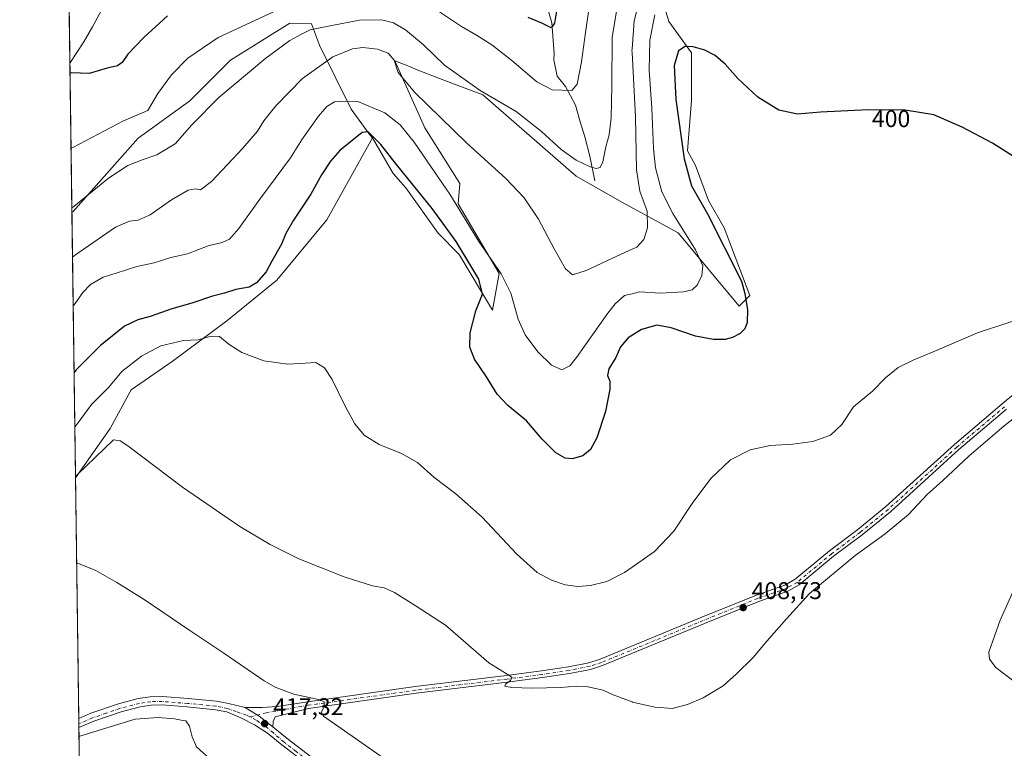
# Model space of a CAD drawing. Units: metres. Extents: x 594148 to 597604, y 4703622 to 4705983.
# Drawn here: x 594148 to 594557, y 4704112 to 4704414 of the extents above; entities that cross this region are included whole.
import ezdxf
from ezdxf.enums import TextEntityAlignment as Align

# ---------------------------------------------------------------- set-up
doc = ezdxf.new("R2010")
doc.units = ezdxf.units.M
doc.header["$MEASUREMENT"] = 0
doc.linetypes.add('DGN Style 4', pattern=[2.6384748266838614, 1.318413404963828, -0.6592067024819142, 0.001648016756204785, -0.6592067024819142])
for name, color, linetype, lineweight in [('Camino Cxs', 7, 'Continuous', 0), ('Camino eje', 30, 'DGN Style 4', 13), ('Comarca CxS', 21, 'Continuous', 0), ('Comunidad Autónoma CxS', 142, 'Continuous', 0), ('Corriente natural lineal', 142, 'Continuous', 13), ('Cultivos herbáceos CxS', 92, 'Continuous', 0), ('Cultivos leñosos CxS', 92, 'Continuous', 0), ('Curva de nivel maestra', 30, 'Continuous', 30), ('Curva de nivel normal', 30, 'Continuous', 0), ('Municipio CxS', 4, 'Continuous', 0), ('Núcleo urbano CxS', 7, 'Continuous', 0), ('Pastizal CxS', 92, 'Continuous', 0), ('Pista no pavimentada Cxs', 111, 'Continuous', 0), ('Pista no pavimentada eje', 91, 'DGN Style 4', 0), ('Provincia CxS', 1, 'Continuous', 0), ('Punto de cota en terreno', 7, 'Continuous', 0), ('Rótulo de curva de nivel directora', 7, 'Continuous', 0), ('Rótulo de punto de cota en terreno', 7, 'Continuous', 0)]:
    doc.layers.add(name, color=color, linetype=linetype, lineweight=lineweight)
doc.styles.add('Style-Arial', font='txt')

# ---------------------------------------------------------------- blocks, each defined once
blk = doc.blocks.new('*U10')
at = {"layer": 'Cultivos herbáceos CxS', "color": 92, "linetype": 'Continuous', "lineweight": 0}
blk.add_polyline3d([(594174.9154000003, 4703967.818399999, 424.2930999999954), (594171.4524999997, 4704224.2294, 409.5096999999951), (594185.9228999997, 4704244.7433, 407.821299999996), (594194.5913000006, 4704260.7689, 407.125199999995), (594211.5982999997, 4704272.465700001, 406.6928999999946), (594234.2544, 4704289.3323, 403.0215000000026), (594255.0015000004, 4704306.171900001, 401.2850000000035), (594275.6739999996, 4704331.2487, 402.8003000000026), (594294.6360999999, 4704365.2971, 399.897299999997), (594303.1769000003, 4704350.508099999, 401.4293999999936), (594308.5176999997, 4704344.4781, 401.2991000000038), (594321.8775000004, 4704325.745100001, 401.8423999999941), (594330.5725999996, 4704316.8255, 400.8478999999934), (594344.4293000001, 4704293.8303, 398.1823000000004), (594347.2043000003, 4704308.952099999, 395.2260999999999), (594330.1114999996, 4704337.879100001, 394.730899999995), (594330.9177000001, 4704346.2741, 392.651199999993), (594316.4161, 4704369.394099999, 391.6457999999984), (594303.9055000005, 4704397.187899999, 389.9391999999934), (594309.9439000003, 4704394.795299999, 389.2464999999939), (594313.1498999996, 4704393.5251, 389.0065999999933), (594322.4713000003, 4704389.831900001, 387.6205000000046), (594340.3923000004, 4704383.101500001, 385.1921000000002), (594379.0856, 4704349.3343, 387.1692999999942), (594398.3343000002, 4704338.4013, 388.4885999999969), (594421.4430999998, 4704325.7963, 394.1977000000043), (594446.7373000003, 4704295.478900001, 399.234500000006), (594451.1376999998, 4704299.881899999, 400.656799999997), (594440.5018999996, 4704327.9849, 401.5706999999966), (594433.9672999998, 4704339.334899999, 401.350099999996), (594428.5865000002, 4704353.807700001, 401.8126000000047), (594425.2865000004, 4704359.8607, 401.071299999996), (594426.9367000004, 4704380.771700001, 401.6236000000063), (594426.9369999999, 4704400.580499999, 400.1873000000051), (594417.5752999998, 4704413.490499999, 397.3362999999954), (594414.2215, 4704424.8873, 394.2544999999955)], dxfattribs=at)
blk = doc.blocks.new('5PATER')
at = {"layer": 'Núcleo urbano CxS', "linetype": 'Continuous', "lineweight": 0}
h = blk.add_hatch(color=51, dxfattribs=at)
edge = h.paths.add_edge_path()
edge.add_ellipse((0, 0), major_axis=(-0.1095731443231308, -0.1110710700762829), ratio=0.9994222409660322, start_angle=0, end_angle=360)

msp = doc.modelspace()

# ---------------------------------------------------------------- linework, layer by layer
at = {"layer": 'Camino Cxs', "color": 7, "linetype": 'Continuous', "lineweight": 0, "extrusion": (-0.1469978479049113, -0.2248851908198448, 0.9632332446823286), "elevation": -1144839.218540045, "flags": 128}
msp.add_lwpolyline([(-2076405.260702133, 4106073.322350975), (-2076398.419044613, 4106073.453740609), (-2076391.374706904, 4106072.814286242)], dxfattribs=at)
at = {"layer": 'Camino Cxs', "color": 7, "linetype": 'Continuous', "lineweight": 0}
for points in [[(594557.5893000001, 4704252.764699999, 408.8214000000008), (594537.8174999999, 4704236.0055, 408.9603999999963), (594509.4181000004, 4704210.187899999, 409.0123000000021), (594497.6957, 4704200.624299999, 409.0525999999954), (594485.8635, 4704191.7501, 409.027700000006), (594471.5958000004, 4704179.944300001, 409.1297999999952), (594466.8327000003, 4704177.183300001, 409.0280999999959), (594454.8564999999, 4704173.0187, 408.9253000000026), (594432.3098999998, 4704163.8783, 408.8701000000001), (594390.0636999998, 4704146.4529, 408.9615999999951), (594385.0433, 4704144.796900001, 409.0105999999942), (594376.3812999995, 4704143.080900001, 409.1343000000052), (594365.1575999996, 4704141.3869, 409.6116000000038), (594350.5685000002, 4704139.5119, 410.280700000003), (594312.7441999996, 4704134.8837, 412.368100000007), (594268.1637000004, 4704128.646500001, 415.5427999999956), (594254.2938000001, 4704125.174100001, 416.9438999999985), (594253.4206999998, 4704123.1897, 417.1143000000012), (594253.2619000003, 4704121.046499999, 417.2314999999944), (594247.7026000004, 4704125.416300001, 417.4033000000054), (594241.9064999997, 4704129.0537, 417.3680000000023), (594248.8963000001, 4704129.0635, 416.9946999999956), (594255.0875000004, 4704129.380899999, 416.4924000000028), (594267.7801000001, 4704131.420100001, 415.364499999996), (594312.3800999997, 4704137.6601, 412.2305000000051), (594350.2200999996, 4704142.290100001, 410.1131000000024), (594364.7701000003, 4704144.1601, 409.168399999995), (594375.9001000002, 4704145.840100001, 408.7706999999937), (594384.3300999999, 4704147.5101, 408.7994000000036), (594389.0900999998, 4704149.0801, 408.5500000000029), (594431.2500999998, 4704166.470100001, 408.6258999999991), (594453.8701, 4704175.640100001, 408.7088999999978), (594465.6601, 4704179.7401, 408.7899999999936), (594469.9901000002, 4704182.2501, 408.8574999999983), (594484.1300999997, 4704193.950099999, 408.665599999993), (594495.9700999996, 4704202.8301, 408.676999999996), (594507.5900999998, 4704212.3101, 408.7247999999963), (594535.9700999996, 4704238.110099999, 408.5065999999933), (594555.7901, 4704254.9101, 408.4492999999929), (594576.6401000004, 4704272.210100001, 408.3435000000027)], [(594241.9064999997, 4704129.0537, 417.3680000000023), (594248.8963000001, 4704129.0635, 416.9946999999956), (594255.0875000004, 4704129.380899999, 416.4924000000028), (594267.7801000001, 4704131.420100001, 415.364499999996), (594312.3800999997, 4704137.6601, 412.2305000000051), (594350.2200999996, 4704142.290100001, 410.1131000000024), (594364.7701000003, 4704144.1601, 409.168399999995), (594375.9001000002, 4704145.840100001, 408.7706999999937), (594384.3300999999, 4704147.5101, 408.7994000000036), (594389.0900999998, 4704149.0801, 408.5500000000029), (594431.2500999998, 4704166.470100001, 408.6258999999991), (594453.8701, 4704175.640100001, 408.7088999999978), (594465.6601, 4704179.7401, 408.7899999999936), (594469.9901000002, 4704182.2501, 408.8574999999983), (594484.1300999997, 4704193.950099999, 408.665599999993), (594495.9700999996, 4704202.8301, 408.676999999996), (594507.5900999998, 4704212.3101, 408.7247999999963), (594535.9700999996, 4704238.110099999, 408.5065999999933), (594555.7901, 4704254.9101, 408.4492999999929), (594576.6401000004, 4704272.210100001, 408.3435000000027)], [(594557.5893000001, 4704252.764699999, 408.8214000000008), (594537.8174999999, 4704236.0055, 408.9603999999963), (594509.4181000004, 4704210.187899999, 409.0123000000021), (594497.6957, 4704200.624299999, 409.0525999999954), (594485.8635, 4704191.7501, 409.027700000006), (594471.5958000004, 4704179.944300001, 409.1297999999952), (594466.8327000003, 4704177.183300001, 409.0280999999959), (594454.8564999999, 4704173.0187, 408.9253000000026), (594432.3098999998, 4704163.8783, 408.8701000000001), (594390.0636999998, 4704146.4529, 408.9615999999951), (594385.0433, 4704144.796900001, 409.0105999999942), (594376.3812999995, 4704143.080900001, 409.1343000000052), (594365.1575999996, 4704141.3869, 409.6116000000038), (594350.5685000002, 4704139.5119, 410.280700000003), (594312.7441999996, 4704134.8837, 412.368100000007), (594268.1637000004, 4704128.646500001, 415.5427999999956), (594254.2938000001, 4704125.174100001, 416.9438999999985), (594253.4206999998, 4704123.1897, 417.1143000000012), (594253.2619000003, 4704121.046499999, 417.2314999999944)]]:
    msp.add_polyline3d(points, dxfattribs=at)
at = {"layer": 'Camino eje', "color": 30, "linetype": 'DGN Style 4', "lineweight": 13}
msp.add_polyline3d([(594556.7538999999, 4704253.760700001, 408.6585000000051), (594536.9599000001, 4704236.9827, 408.7431999999972), (594508.5692999996, 4704211.1731, 408.858699999997), (594496.8945000004, 4704201.648499999, 408.8785999999964), (594485.0586999999, 4704192.771500001, 408.8499000000011), (594470.8503000002, 4704181.014900001, 408.9982000000018), (594466.2883000001, 4704178.370300001, 408.9127000000008), (594454.3985000001, 4704174.2357, 408.8271999999997), (594431.8179000001, 4704165.081700001, 408.7639000000054), (594389.6117000004, 4704147.672700001, 408.8255999999965), (594384.7121000001, 4704146.056500001, 408.9130000000005), (594376.1579, 4704144.3619, 408.9679999999935), (594364.9776999997, 4704142.6743, 409.460699999996), (594350.4067000002, 4704140.801700001, 410.2019), (594312.5751, 4704136.172700001, 412.3077000000048), (594267.9855000004, 4704129.9341, 415.4615999999951), (594250.5630999999, 4704126.8409, 417.1736999999994), (594243.8925000001, 4704125.088300001, 417.5500000000029)], dxfattribs=at)
at = {"layer": 'Comarca CxS', "color": 21, "linetype": 'Continuous', "lineweight": 0, "flags": 128}
msp.add_lwpolyline([(595812.534599999, 4703644.8826), (594179.5800007066, 4703622.419982941), (594148.3400007054, 4705935.629982918), (597571.9600007322, 4705982.749982918), (597604.3300007322, 4703669.529982939), (596823.6235000001, 4703658.7909), (596432.4208483864, 4703653.409528106), (596393.0281000002, 4703652.867699998), (596379.547, 4703652.6823), (596249.789699999, 4703650.897399999), (596238.2584000003, 4703650.738800001), (596216.645999999, 4703650.441500002)], close=True, dxfattribs=at)
at = {"layer": 'Comunidad Autónoma CxS', "color": 142, "linetype": 'Continuous', "lineweight": 0, "flags": 128}
msp.add_lwpolyline([(595812.534599999, 4703644.8826), (594179.5800007066, 4703622.419982941), (594148.3400007054, 4705935.629982918), (597571.9600007322, 4705982.749982918), (597604.3300007322, 4703669.529982939), (596823.6235000001, 4703658.7909), (596432.4208483864, 4703653.409528106), (596393.0281000002, 4703652.867699998), (596379.547, 4703652.6823), (596249.789699999, 4703650.897399999), (596238.2584000003, 4703650.738800001), (596216.645999999, 4703650.441500002)], close=True, dxfattribs=at)
at = {"layer": 'Corriente natural lineal', "color": 142, "linetype": 'Continuous', "lineweight": 13}
for points in [[(594169.1293000003, 4704396.259, 374.7177999999985), (594169.1297000004, 4704396.259600001, 374.7176999999938), (594174.9700999996, 4704405.110099999, 372.821100000001), (594178.5701000001, 4704411.3101, 371.178899999999), (594182.4301000005, 4704418.470100001, 369.6487000000052), (594187.5401, 4704427.1801, 368.1845999999932), (594195.0301000001, 4704445.520099999, 366.398000000001), (594203.1601, 4704463.770099999, 364.5528999999952), (594210.3601000002, 4704474.890100001, 363.2333000000072), (594215.4401000004, 4704480.790100001, 362.5319000000018), (594224.5701000001, 4704488.2601, 361.5025000000023), (594229.7301000003, 4704491.6801, 360.9075000000012), (594238.4501, 4704498.550100001, 359.6744000000036), (594243.2701000003, 4704503.360099999, 358.9611000000005), (594249.4501, 4704511.290100001, 358.0947000000015), (594252.5500999996, 4704512.8101, 357.9222000000009), (594263.2701000003, 4704515.9101, 357.4614000000001), (594273.7600999996, 4704517.530099999, 357.0675000000047), (594277.1001000004, 4704520.340100001, 357.0182999999961)], [(594386.8300999999, 4704347.470100001, 386.7569999999978), (594384.7801000001, 4704357.610099999, 384.1882999999943), (594382.7200999996, 4704365.710100001, 382.9455000000016), (594380.7701000003, 4704371.850099999, 382.0095000000001), (594378.8501000004, 4704378.7501, 380.9042999999947), (594374.7001, 4704386.610099999, 379.6753999999929), (594371.2701000003, 4704390.870100001, 378.7755999999936), (594369.8701, 4704397.550100001, 377.2630000000063), (594370.0301000001, 4704400.2301, 376.7823000000063), (594368.9901000002, 4704412.920100001, 375.0038999999961), (594365.8000999996, 4704424.0801, 373.3142999999982)]]:
    msp.add_polyline3d(points, dxfattribs=at)
at = {"layer": 'Cultivos herbáceos CxS', "color": 92, "linetype": 'Continuous', "lineweight": 0, "extrusion": (-0.001358311345881764, 0.1005722071903365, 0.9949288347068607), "elevation": 472714.57705231, "flags": 128}
msp.add_lwpolyline([(-657645.9381386939, -4671816.709059703), (-657645.9381386939, -4671916.97612769)], dxfattribs=at)
at = {"layer": 'Cultivos herbáceos CxS', "color": 92, "linetype": 'Continuous', "lineweight": 0, "extrusion": (-0.0009656252554800326, 0.07165717151699795, 0.9974288532712744), "elevation": 336929.0222924533, "flags": 128}
msp.add_lwpolyline([(-657504.1264304727, -4683585.699244828), (-657504.1264304728, -4683587.916546614)], dxfattribs=at)
at = {"layer": 'Cultivos herbáceos CxS', "color": 92, "linetype": 'Continuous', "lineweight": 0, "extrusion": (-0.001252039024881863, 0.09223747743942967, 0.9957362502961771), "elevation": 433570.4079187413, "flags": 128}
msp.add_lwpolyline([(-657966.353756884, -4675563.084242187), (-657966.353756884, -4675564.652874319)], dxfattribs=at)
at = {"layer": 'Cultivos herbáceos CxS', "color": 92, "linetype": 'Continuous', "lineweight": 0, "extrusion": (-0.0006346594289978447, 0.04699539717212366, 0.9988949043077774), "elevation": 221114.3578270238, "flags": 128}
msp.add_lwpolyline([(-657640.6919168876, -4690315.88371228), (-657640.6919168876, -4690459.501703975)], dxfattribs=at)
at = {"layer": 'Cultivos herbáceos CxS', "color": 92, "linetype": 'Continuous', "lineweight": 0}
for points in [[(594294.6360999999, 4704365.2971, 399.897299999997), (594303.1769000003, 4704350.508099999, 401.4293999999936), (594308.5176999997, 4704344.4781, 401.2991000000038), (594321.8775000004, 4704325.745100001, 401.8423999999941), (594330.5725999996, 4704316.8255, 400.8478999999934), (594344.4293000001, 4704293.8303, 398.1823000000004), (594347.2043000003, 4704308.952099999, 395.2260999999999), (594330.1114999996, 4704337.879100001, 394.730899999995), (594330.9177000001, 4704346.2741, 392.651199999993), (594316.4161, 4704369.394099999, 391.6457999999984), (594303.9055000005, 4704397.187899999, 389.9391999999934), (594309.9439000003, 4704394.795299999, 389.2464999999939), (594313.1498999996, 4704393.5251, 389.0065999999933), (594322.4713000003, 4704389.831900001, 387.6205000000046), (594340.3923000004, 4704383.101500001, 385.1921000000002), (594379.0856, 4704349.3343, 387.1692999999942), (594398.3343000002, 4704338.4013, 388.4885999999969), (594421.4430999998, 4704325.7963, 394.1977000000043), (594446.7373000003, 4704295.478900001, 399.234500000006), (594451.1376999998, 4704299.881899999, 400.656799999997), (594440.5018999996, 4704327.9849, 401.5706999999966), (594433.9672999998, 4704339.334899999, 401.350099999996), (594428.5865000002, 4704353.807700001, 401.8126000000047), (594425.2865000004, 4704359.8607, 401.071299999996), (594426.9367000004, 4704380.771700001, 401.6236000000063), (594426.9369999999, 4704400.580499999, 400.1873000000051), (594417.5752999998, 4704413.490499999, 397.3362999999954), (594414.2215, 4704424.8873, 394.2544999999955)], [(594294.6360999999, 4704365.2971, 399.897299999997), (594275.6739999996, 4704331.2487, 402.8003000000026), (594255.0015000004, 4704306.171900001, 401.2850000000035), (594234.2544, 4704289.3323, 403.0215000000026), (594211.5982999997, 4704272.465700001, 406.6928999999946), (594194.5913000006, 4704260.7689, 407.125199999995), (594185.9228999997, 4704244.7433, 407.821299999996), (594171.4524999997, 4704224.2294, 409.5096999999951)]]:
    msp.add_polyline3d(points, dxfattribs=at)
at = {"layer": 'Cultivos leñosos CxS', "color": 92, "linetype": 'Continuous', "lineweight": 0, "extrusion": (-0.002911015483919429, 0.2155550891920809, 0.9764873422181398), "elevation": 1012689.7120881, "flags": 128}
msp.add_lwpolyline([(-657640.8118058718, -4585273.557031948), (-657640.8118058718, -4585386.350856896)], dxfattribs=at)
at = {"layer": 'Cultivos leñosos CxS', "color": 92, "linetype": 'Continuous', "lineweight": 0}
msp.add_polyline3d([(594294.6360999999, 4704365.2971, 399.897299999997), (594275.6739999996, 4704331.2487, 402.8003000000026), (594255.0015000004, 4704306.171900001, 401.2850000000035), (594234.2544, 4704289.3323, 403.0215000000026), (594211.5982999997, 4704272.465700001, 406.6928999999946), (594194.5913000006, 4704260.7689, 407.125199999995), (594185.9228999997, 4704244.7433, 407.821299999996), (594171.4524999997, 4704224.2294, 409.5096999999951), (594169.9652000006, 4704334.361099999, 385.1941999999981), (594170.3558999998, 4704334.593699999, 385.1921000000002), (594197.4735000003, 4704365.0953, 382.1548999999941), (594218.8766999999, 4704380.672900001, 383.1429999999964), (594235.8057000004, 4704397.455499999, 382.5427000000054), (594260.4249, 4704412.826900001, 382.2857999999979), (594269.3076999999, 4704412.575099999, 383.2256000000052), (594272.6227000002, 4704403.721100001, 386.5905999999959), (594285.7503000004, 4704377.208100001, 396.3457999999956), (594293.5488999998, 4704366.5131, 399.7532000000065)], close=True, dxfattribs=at)
for points in [[(594294.6360999999, 4704365.2971, 399.897299999997), (594293.5488999998, 4704366.5131, 399.7532000000065), (594285.7503000004, 4704377.208100001, 396.3457999999956), (594272.6227000002, 4704403.721100001, 386.5905999999959), (594269.3076999999, 4704412.575099999, 383.2256000000052), (594260.4249, 4704412.826900001, 382.2857999999979), (594235.8057000004, 4704397.455499999, 382.5427000000054), (594218.8766999999, 4704380.672900001, 383.1429999999964), (594197.4735000003, 4704365.0953, 382.1548999999941), (594170.3558999998, 4704334.593699999, 385.1921000000002), (594169.9652000006, 4704334.361099999, 385.1941999999981)], [(594294.6360999999, 4704365.2971, 399.897299999997), (594275.6739999996, 4704331.2487, 402.8003000000026), (594255.0015000004, 4704306.171900001, 401.2850000000035), (594234.2544, 4704289.3323, 403.0215000000026), (594211.5982999997, 4704272.465700001, 406.6928999999946), (594194.5913000006, 4704260.7689, 407.125199999995), (594185.9228999997, 4704244.7433, 407.821299999996), (594171.4524999997, 4704224.2294, 409.5096999999951)]]:
    msp.add_polyline3d(points, dxfattribs=at)
at = {"layer": 'Curva de nivel maestra', "color": 30, "linetype": 'Continuous', "lineweight": 30, "flags": 128}
for points, elevation in [([(594209.5999999996, 4704415.860099999), (594199.7699999996, 4704406.9301), (594193.1799999997, 4704399.9001), (594190.8300000001, 4704396.4801), (594188.8799999999, 4704395.1601), (594184.6100000005, 4704394.1501), (594177.2100000001, 4704392.0101), (594170.0199999996, 4704392.2301), (594169.1863000002, 4704392.0393)], 375), ([(594371.0199999996, 4704417.850099999), (594370.1799999997, 4704412.800100001), (594368.75, 4704410.8201), (594364.9199999999, 4704412.880100001), (594359.25, 4704415.220100001)], 375), ([(594577.0300000003, 4704347.0001), (594551.7400000002, 4704363.030099999), (594539.1699999999, 4704369.700099999), (594527.4900000002, 4704374.770099999), (594515.5, 4704376.700099999), (594500.25, 4704376.8201), (594480.3799999999, 4704375.880100001), (594470.9100000003, 4704375.130100001), (594463.1200000001, 4704376.800100001), (594454.4500000002, 4704382.0601), (594446.2000000002, 4704389.890100001), (594440.8499999996, 4704395.790100001), (594436.7000000002, 4704399.390100001), (594432.5300000003, 4704401.6601), (594427.6799999997, 4704403.050100001), (594424.3200000003, 4704403.100099999), (594421.5499999998, 4704401.360099999), (594419.79, 4704395.2501), (594420.4000000004, 4704381.120100001), (594423.8600000005, 4704356.590100001), (594427, 4704345.3201), (594433.5499999998, 4704333.720100001), (594447.7199999997, 4704305.780099999), (594449.0599999996, 4704300.7401), (594450.1299999999, 4704293.940099999), (594450.0199999996, 4704288.700099999), (594449.0700000003, 4704286.030099999), (594447.0999999996, 4704284.1601), (594443.9800000006, 4704282.4301), (594440.8799999999, 4704281.6801), (594436.1100000005, 4704281.640100001), (594428.5800000001, 4704283.030099999), (594418.5800000001, 4704286.470100001), (594412.5899999999, 4704287.5801), (594406.1699999999, 4704285.840100001), (594400.6799999997, 4704282.300100001), (594397.54, 4704278.600099999), (594395.5800000001, 4704274.110099999), (594392.6900000004, 4704269.5001), (594392.04, 4704266.630100001), (594393.1200000001, 4704264.300100001), (594393.1200000001, 4704260.970100001), (594391.2699999996, 4704251.7301), (594387.6600000003, 4704240.8201), (594385.0800000001, 4704235.960100001), (594381.8600000005, 4704233.420100001), (594377.4900000002, 4704232.170100001), (594374.5599999996, 4704232.440099999), (594370.6399999997, 4704234.6601), (594365, 4704240.280099999), (594358.5599999996, 4704247.840100001), (594350.7999999998, 4704254.220100001), (594346.3200000003, 4704258.960100001), (594341.9600000001, 4704266.200099999), (594336.9400000004, 4704273.530099999), (594334.9800000006, 4704278.4301), (594335.0999999996, 4704284.450099999), (594337.54, 4704293.450099999), (594340.2199999997, 4704300.420100001), (594338.75, 4704306.670100001), (594335.8200000003, 4704311.420100001), (594329.3499999996, 4704322.280099999), (594319.3700000001, 4704335.970100001), (594304.5999999996, 4704354.190099999), (594298.1200000001, 4704362.5601), (594292.8799999999, 4704367.720100001), (594290.3600000005, 4704367.440099999), (594281.0800000001, 4704359.960100001), (594277.2999999998, 4704355.6501), (594273.54, 4704349.9101), (594269.0099999999, 4704341.890100001), (594261.8700000001, 4704331.120100001), (594258.6799999997, 4704325.530099999), (594256.8799999999, 4704321.1801), (594252.8899999997, 4704314.0601), (594250.5499999998, 4704309.6601), (594246.5300000003, 4704305.0601), (594243.5599999996, 4704303.390100001), (594237.9800000006, 4704302.300100001), (594233.3099999996, 4704300.850099999), (594228.2699999996, 4704299.590100001), (594219.7300000006, 4704296.6501), (594211.4400000004, 4704294.4001), (594202.4000000004, 4704291.100099999), (594197.3200000003, 4704289.7401), (594191.8200000003, 4704287.110099999), (594181.8399999999, 4704279.140100001), (594171.6799999997, 4704268.9301), (594170.8624, 4704267.923699999)], 400)]:
    msp.add_lwpolyline(points, dxfattribs=dict(at, elevation=elevation))
at = {"layer": 'Curva de nivel normal', "color": 30, "linetype": 'Continuous', "lineweight": 0, "flags": 128}
for points, elevation in [([(594399, 4704436.720100001), (594394.0499999998, 4704407.0001), (594393.8700000001, 4704386.850099999), (594393.5800000001, 4704373.5101), (594392.75, 4704366.5101), (594391.3799999999, 4704361.520099999), (594390.2000000002, 4704355.300100001), (594389.0899999999, 4704353.0001), (594387.4199999999, 4704352.4801), (594384.9299999997, 4704353.200099999), (594379.1500000004, 4704356.0101), (594372.8399999999, 4704360.440099999), (594364.7699999996, 4704367.950099999), (594354.2000000002, 4704376.130100001), (594339.3600000005, 4704384.950099999), (594324.54, 4704395.340100001), (594315.79, 4704403.880100001), (594308.4000000004, 4704410.040100001), (594303.3499999996, 4704412.960100001), (594298.3399999999, 4704414.140100001), (594289.2400000002, 4704414.0801), (594277.7300000006, 4704411.9001), (594268.8399999999, 4704410.0701), (594264.9500000002, 4704408.0801), (594260.4100000003, 4704405.600099999), (594250.3899999997, 4704398.3101), (594230.9500000002, 4704382.0001), (594219.75, 4704370.6801), (594212.75, 4704362.790100001), (594205.2599999999, 4704358.200099999), (594199.4800000006, 4704356.3301), (594193.2199999997, 4704353.7601), (594185.1699999999, 4704348.540100001), (594170.7699999996, 4704336.780099999), (594169.9397999998, 4704336.241800001)], 385), ([(594406.4100000003, 4704426.300100001), (594403.1600000003, 4704413.800100001), (594402.2834999999, 4704402.091200001), (594402.2400000002, 4704401.5101), (594402.2834999999, 4704400.7064), (594403.7300000006, 4704373.9801), (594404.1900000004, 4704351.9801), (594405.5300000003, 4704343.140100001), (594408.5599999996, 4704334.840100001), (594408.6399999997, 4704327.9901), (594407.1799999997, 4704323.050100001), (594404.25, 4704319.9301), (594402.2834999999, 4704319.037699999), (594395.9199999999, 4704316.1501), (594383.25, 4704310.200099999), (594377.5800000001, 4704308.460100001), (594374.7599999999, 4704310.920100001), (594369.9699999997, 4704319.210100001), (594363.5099999999, 4704331.5801), (594357.5599999996, 4704340.440099999), (594349.75, 4704348.470100001), (594333.7100000001, 4704363.0601), (594312.0599999996, 4704384.2301), (594305.3099999996, 4704392.370100001), (594303.6399999997, 4704397.5101), (594301.1699999999, 4704400.3201), (594296.7599999999, 4704402.0101), (594290.7000000002, 4704402.700099999), (594286.3700000001, 4704402.200099999), (594278.2599999999, 4704398.790100001), (594265.5999999996, 4704389.9001), (594254.5999999996, 4704378.5801), (594249.5999999996, 4704372.350099999), (594246.9400000004, 4704368.0601), (594240.9400000004, 4704361.020099999), (594227.9400000004, 4704347.220100001), (594223.29, 4704343.7301), (594221.2999999998, 4704344.1501), (594218.2300000006, 4704343.540100001), (594211.2999999998, 4704339.520099999), (594202.3799999999, 4704333.300100001), (594197.4299999997, 4704331.110099999), (594193.8899999997, 4704330.7501), (594188.0300000003, 4704328.280099999), (594171.04, 4704316.5101), (594170.2166999998, 4704315.737000001)], 390), ([(594253.5999999996, 4704417.530099999), (594230.6200000001, 4704406.890100001), (594218.0199999996, 4704398.360099999), (594211.29, 4704391.340100001), (594205.5999999996, 4704383.590100001), (594201.5199999996, 4704376.5601), (594198.5800000001, 4704375.4101), (594191.3600000005, 4704372.340100001), (594170.4299999997, 4704361.300100001), (594169.6052999999, 4704361.011299999)], 380), ([(594170.4890999999, 4704295.5667), (594171.3099999996, 4704296.5801), (594174.5800000001, 4704301.120100001), (594177.7400000002, 4704304.370100001), (594182.9299999997, 4704307.450099999), (594188.3200000003, 4704309.0701), (594196.9000000004, 4704311.860099999), (594204.1600000003, 4704313.4001), (594211.0700000003, 4704315.630100001), (594217.9400000004, 4704317.120100001), (594226.5199999996, 4704320.450099999), (594232.2599999999, 4704321.790100001), (594235.3799999999, 4704323.2301), (594239.2199999997, 4704327.640100001), (594247.8700000001, 4704339.860099999), (594260.5800000001, 4704356.9801), (594265.5, 4704364.690099999), (594272.2999999998, 4704374.3101), (594275.75, 4704378.270099999), (594278.9500000002, 4704380.210100001), (594281.9299999997, 4704380.4901), (594288.5899999999, 4704380.300100001), (594299.7199999997, 4704375.590100001), (594306.1600000003, 4704370.590100001), (594311.9500000002, 4704363.5001), (594319.1500000004, 4704352.970100001), (594326.6799999997, 4704341.8301), (594338.7599999999, 4704322.3201), (594348.0599999996, 4704308.790100001), (594351.9600000001, 4704300.790100001), (594355.0199999996, 4704290.040100001), (594357.9600000001, 4704283.620100001), (594363.2599999999, 4704276.540100001), (594368.9199999999, 4704270.920100001), (594373.2199999997, 4704269.040100001), (594376.4400000004, 4704270.7401), (594379.2800000003, 4704274.110099999), (594392.2000000002, 4704292.4901), (594395.2400000002, 4704296.4101), (594399.2000000002, 4704299.8201), (594402.2834999999, 4704300.6107), (594405.4400000004, 4704301.420100001), (594414.0499999998, 4704300.880100001), (594423.6200000001, 4704301.460100001), (594427.2400000002, 4704302.290100001), (594429.29, 4704304.1601), (594431.2000000002, 4704308.100099999), (594431.5999999996, 4704312.190099999), (594428.6600000003, 4704318.880100001), (594419.1500000004, 4704333.860099999), (594414.6600000003, 4704342.880100001), (594412.0599999996, 4704352.7601), (594411.1699999999, 4704360.8101), (594410.4800000006, 4704377.460100001), (594409.3200000003, 4704393.340100001), (594409.6100000005, 4704405.710100001), (594411.7199999997, 4704416.210100001)], 395), ([(594384.3799999999, 4704418.450099999), (594382.9699999997, 4704408.9301), (594381.3600000005, 4704396.780099999), (594379.5499999998, 4704387.5601), (594377.3499999996, 4704384.890100001), (594369.2199999997, 4704385.170100001), (594362.8399999999, 4704388.440099999), (594352.5, 4704397.300100001), (594344.1600000003, 4704403.850099999), (594337.7999999998, 4704407.8101), (594331.6299999999, 4704411.370100001), (594320.3700000001, 4704418.920100001)], 380), ([(594171.1656999999, 4704245.465600001), (594171.9900000002, 4704246.3201), (594178.1699999999, 4704254.610099999), (594185.3200000003, 4704261.9001), (594190.75, 4704268.390100001), (594198.8300000001, 4704274.770099999), (594206.9100000003, 4704278.940099999), (594216.2199999997, 4704281.1501), (594222.29, 4704281.470100001), (594227.79, 4704283.050100001), (594231.1399999997, 4704282.9301), (594235.2199999997, 4704279.5801), (594240.4199999999, 4704276.210100001), (594249.5599999996, 4704272.8201), (594259.54, 4704271.380100001), (594266.75, 4704271.7601), (594271.2199999997, 4704272.090100001), (594274.7400000002, 4704269.870100001), (594277.9600000001, 4704264.9801), (594283.2599999999, 4704253.970100001), (594287.3099999996, 4704246.5801), (594291.2300000006, 4704241.950099999), (594297.4699999997, 4704238.140100001), (594306.7400000002, 4704234.360099999), (594313.3600000005, 4704230.5701), (594320.0899999999, 4704224.470100001), (594329.2400000002, 4704217.640100001), (594340.2000000002, 4704207.9301), (594354.5300000003, 4704192.550100001), (594363, 4704185.040100001), (594368.8300000001, 4704181.860099999), (594374.5999999996, 4704179.9001), (594379.8700000001, 4704179.170100001), (594385, 4704179.620100001), (594391.8200000003, 4704181.3201), (594399.0899999999, 4704184.950099999), (594402.2834999999, 4704187.1873), (594411.5800000001, 4704193.700099999), (594419.5800000001, 4704202.0701), (594427.1600000003, 4704213.6601), (594434.9199999999, 4704223.920100001), (594443.1600000003, 4704231.780099999), (594451.2400000002, 4704235.9301), (594459.5700000003, 4704237.630100001), (594468.9100000003, 4704238.200099999), (594477.2400000002, 4704239.3101), (594484.5599999996, 4704241.9001), (594489.2300000006, 4704246.370100001), (594494.1699999999, 4704253.7601), (594501.9900000002, 4704260.1501), (594507.3499999996, 4704265.6801), (594512.6200000001, 4704270.040100001), (594519.0800000001, 4704273.2601), (594527.2300000006, 4704276.460100001), (594545.5599999996, 4704284.4001), (594571.8899999997, 4704293.0701)], 405), ([(594171.4458999997, 4704224.7203), (594172.2699999996, 4704225.600099999), (594187.3099999996, 4704239.9901), (594189.9900000002, 4704239.600099999), (594193.2000000002, 4704237.460100001), (594215.8099999996, 4704220.4001), (594239.5999999996, 4704204.090100001), (594252.1799999997, 4704196.640100001), (594264.0899999999, 4704190.690099999), (594282.9199999999, 4704183.140100001), (594294.6799999997, 4704179.4801), (594299.4900000002, 4704178.610099999), (594303.7300000006, 4704176.6801), (594312.3600000005, 4704171.3101), (594324.8799999999, 4704163.170100001), (594342.8399999999, 4704147.470100001), (594351.6399999997, 4704142.090100001), (594352.3799999999, 4704141.450099999), (594351.9400000004, 4704140.2401), (594349.7599999999, 4704138.6801), (594349.5800000001, 4704137.790100001), (594352.3700000001, 4704137.2401), (594360.9100000003, 4704137.040100001), (594372.7400000002, 4704137.360099999), (594379.0899999999, 4704137.9001), (594383.9199999999, 4704137.520099999), (594390.25, 4704136.190099999), (594394.3899999997, 4704134.270099999), (594402.2834999999, 4704131.3563), (594402.4900000002, 4704131.280099999), (594411.7199999997, 4704129.190099999), (594415.5800000001, 4704128.860099999), (594418.9100000003, 4704128.550100001), (594421.5099999999, 4704129.2601), (594425.3099999996, 4704130.200099999), (594431.8399999999, 4704133.0101), (594440.1399999997, 4704137.940099999), (594445.5300000003, 4704142.880100001), (594452.4800000006, 4704149.780099999), (594458.1799999997, 4704156.4801), (594466.2800000003, 4704165.780099999), (594475.9199999999, 4704176.2401), (594494.8300000001, 4704192.100099999), (594507.2300000006, 4704201.050100001), (594516.8899999997, 4704209.0701), (594524.7199999997, 4704217.3201), (594531.1799999997, 4704223.200099999), (594541.9800000006, 4704233.200099999), (594556.5999999996, 4704245.870100001), (594563.4800000006, 4704251.200099999)], 410), ([(594560.7300000006, 4704139.7401), (594553.2199999997, 4704145.6601), (594550.4699999997, 4704148.9901), (594550.29, 4704151.940099999), (594554.9199999999, 4704165.280099999), (594570.7699999996, 4704200.130100001)], 415), ([(594303.6799999997, 4704104.970100001), (594274.2800000003, 4704125.340100001), (594273.4699999997, 4704127.0001), (594274.5999999996, 4704129.4301), (594274.5599999996, 4704131.3201), (594272.9500000002, 4704132.130100001), (594261.9800000006, 4704134.5601), (594254.2699999996, 4704137.4301), (594249.7599999999, 4704140.020099999), (594232.9800000006, 4704151.550100001), (594218.9400000004, 4704160.870100001), (594199.9400000004, 4704173.7401), (594188.6100000005, 4704180.870100001), (594179.9199999999, 4704185.850099999), (594172.7699999996, 4704188.6601), (594171.9342, 4704188.562700001)], 415), ([(594172.9012000002, 4704116.957900001), (594173.7300000006, 4704117.290100001), (594196.25, 4704124.100099999), (594205.7999999998, 4704124.8201), (594212.5, 4704124.340100001), (594215.2999999998, 4704123.7301), (594217.2100000001, 4704123.4101), (594218.7599999999, 4704121.300100001), (594219.9000000004, 4704116.850099999), (594221.7000000002, 4704112.6501), (594228.4199999999, 4704106.600099999)], 420)]:
    msp.add_lwpolyline(points, dxfattribs=dict(at, elevation=elevation))
at = {"layer": 'Municipio CxS', "color": 4, "linetype": 'Continuous', "lineweight": 0, "flags": 128}
msp.add_lwpolyline([(595812.534599999, 4703644.8826), (594179.5800007066, 4703622.419982941), (594148.3400007054, 4705935.629982918), (597571.9600007322, 4705982.749982918), (597604.3300007322, 4703669.529982939), (596823.6235000001, 4703658.7909), (596432.4208483864, 4703653.409528106), (596393.0281000002, 4703652.867699998), (596379.547, 4703652.6823), (596249.789699999, 4703650.897399999), (596238.2584000003, 4703650.738800001), (596216.645999999, 4703650.441500002)], close=True, dxfattribs=at)
at = {"layer": 'Pastizal CxS', "color": 92, "linetype": 'Continuous', "lineweight": 0, "extrusion": (-0.001530399855810225, 0.113314792510593, 0.993557957883969), "elevation": 532540.6735125321, "flags": 128}
msp.add_lwpolyline([(-657645.494664594, -4665649.375332929), (-657645.4946645941, -4665758.881497794)], dxfattribs=at)
at = {"layer": 'Pastizal CxS', "color": 92, "linetype": 'Continuous', "lineweight": 0, "extrusion": (-0.002253197377139856, 0.1668487400908511, 0.9859799293249714), "elevation": 783953.2726585623, "flags": 128}
msp.add_lwpolyline([(-657639.362209172, -4629981.383602695), (-657639.362209172, -4630044.16768387)], dxfattribs=at)
at = {"layer": 'Pastizal CxS', "color": 92, "linetype": 'Continuous', "lineweight": 0}
for points in [[(594414.2215, 4704424.8873, 394.2544999999955), (594417.5752999998, 4704413.490499999, 397.3362999999954), (594426.9369999999, 4704400.580499999, 400.1873000000051), (594426.9367000004, 4704380.771700001, 401.6236000000063), (594425.2865000004, 4704359.8607, 401.071299999996), (594428.5865000002, 4704353.807700001, 401.8126000000047), (594433.9672999998, 4704339.334899999, 401.350099999996), (594440.5018999996, 4704327.9849, 401.5706999999966), (594451.1376999998, 4704299.881899999, 400.656799999997), (594446.7373000003, 4704295.478900001, 399.234500000006), (594421.4430999998, 4704325.7963, 394.1977000000043), (594398.3343000002, 4704338.4013, 388.4885999999969), (594379.0856, 4704349.3343, 387.1692999999942), (594340.3923000004, 4704383.101500001, 385.1921000000002), (594322.4713000003, 4704389.831900001, 387.6205000000046), (594313.1498999996, 4704393.5251, 389.0065999999933), (594309.9439000003, 4704394.795299999, 389.2464999999939), (594303.9055000005, 4704397.187899999, 389.9391999999934), (594316.4161, 4704369.394099999, 391.6457999999984), (594330.9177000001, 4704346.2741, 392.651199999993), (594330.1114999996, 4704337.879100001, 394.730899999995), (594347.2043000003, 4704308.952099999, 395.2260999999999), (594344.4293000001, 4704293.8303, 398.1823000000004), (594330.5725999996, 4704316.8255, 400.8478999999934), (594321.8775000004, 4704325.745100001, 401.8423999999941), (594308.5176999997, 4704344.4781, 401.2991000000038), (594303.1769000003, 4704350.508099999, 401.4293999999936), (594294.6360999999, 4704365.2971, 399.897299999997), (594293.5488999998, 4704366.5131, 399.7532000000065), (594285.7503000004, 4704377.208100001, 396.3457999999956), (594272.6227000002, 4704403.721100001, 386.5905999999959), (594269.3076999999, 4704412.575099999, 383.2256000000052), (594260.4249, 4704412.826900001, 382.2857999999979), (594235.8057000004, 4704397.455499999, 382.5427000000054), (594218.8766999999, 4704380.672900001, 383.1429999999964), (594197.4735000003, 4704365.0953, 382.1548999999941), (594170.3558999998, 4704334.593699999, 385.1921000000002), (594169.9652000006, 4704334.361099999, 385.1941999999981), (594167.4294999996, 4704522.1231, 365.2789000000048)], [(594294.6360999999, 4704365.2971, 399.897299999997), (594303.1769000003, 4704350.508099999, 401.4293999999936), (594308.5176999997, 4704344.4781, 401.2991000000038), (594321.8775000004, 4704325.745100001, 401.8423999999941), (594330.5725999996, 4704316.8255, 400.8478999999934), (594344.4293000001, 4704293.8303, 398.1823000000004), (594347.2043000003, 4704308.952099999, 395.2260999999999), (594330.1114999996, 4704337.879100001, 394.730899999995), (594330.9177000001, 4704346.2741, 392.651199999993), (594316.4161, 4704369.394099999, 391.6457999999984), (594303.9055000005, 4704397.187899999, 389.9391999999934), (594309.9439000003, 4704394.795299999, 389.2464999999939), (594313.1498999996, 4704393.5251, 389.0065999999933), (594322.4713000003, 4704389.831900001, 387.6205000000046), (594340.3923000004, 4704383.101500001, 385.1921000000002), (594379.0856, 4704349.3343, 387.1692999999942), (594398.3343000002, 4704338.4013, 388.4885999999969), (594421.4430999998, 4704325.7963, 394.1977000000043), (594446.7373000003, 4704295.478900001, 399.234500000006), (594451.1376999998, 4704299.881899999, 400.656799999997), (594440.5018999996, 4704327.9849, 401.5706999999966), (594433.9672999998, 4704339.334899999, 401.350099999996), (594428.5865000002, 4704353.807700001, 401.8126000000047), (594425.2865000004, 4704359.8607, 401.071299999996), (594426.9367000004, 4704380.771700001, 401.6236000000063), (594426.9369999999, 4704400.580499999, 400.1873000000051), (594417.5752999998, 4704413.490499999, 397.3362999999954), (594414.2215, 4704424.8873, 394.2544999999955)], [(594294.6360999999, 4704365.2971, 399.897299999997), (594293.5488999998, 4704366.5131, 399.7532000000065), (594285.7503000004, 4704377.208100001, 396.3457999999956), (594272.6227000002, 4704403.721100001, 386.5905999999959), (594269.3076999999, 4704412.575099999, 383.2256000000052), (594260.4249, 4704412.826900001, 382.2857999999979), (594235.8057000004, 4704397.455499999, 382.5427000000054), (594218.8766999999, 4704380.672900001, 383.1429999999964), (594197.4735000003, 4704365.0953, 382.1548999999941), (594170.3558999998, 4704334.593699999, 385.1921000000002), (594169.9652000006, 4704334.361099999, 385.1941999999981)]]:
    msp.add_polyline3d(points, dxfattribs=at)
at = {"layer": 'Pista no pavimentada Cxs', "color": 111, "linetype": 'Continuous', "lineweight": 0, "extrusion": (-0.1469978479049113, -0.2248851908198448, 0.9632332446823286), "elevation": -1144839.218540045, "flags": 128}
msp.add_lwpolyline([(-2076405.260702133, 4106073.322350975), (-2076398.419044613, 4106073.453740609), (-2076391.374706904, 4106072.814286242)], dxfattribs=at)
at = {"layer": 'Pista no pavimentada Cxs', "color": 111, "linetype": 'Continuous', "lineweight": 0, "extrusion": (-0.001257377852819052, 0.09302623753444803, 0.9956628636898736), "elevation": 437277.7648151524, "flags": 128}
msp.add_lwpolyline([(-657695.4522170905, -4675255.931462388), (-657695.4522170904, -4675259.721444709)], dxfattribs=at)
at = {"layer": 'Pista no pavimentada Cxs', "color": 111, "linetype": 'Continuous', "lineweight": 0}
for points in [[(594267.1041000001, 4704105.722300001, 417.5283999999957), (594257.1009000001, 4704113.4529, 417.4697000000015), (594251.0645000003, 4704118.3223, 417.4867999999988), (594245.7111000001, 4704121.746099999, 417.6083999999973), (594240.0856999997, 4704124.701500001, 417.7296999999962), (594234.2291000001, 4704127.1669, 417.795299999998), (594229.5097000003, 4704128.1031, 417.8625000000029), (594217.8353000004, 4704129.233100001, 418.2651999999944), (594207.3953, 4704130.047499999, 418.7569999999978), (594202.7965000002, 4704129.9647, 418.943299999999), (594198.2342999997, 4704129.2959, 419.0587999999989), (594190.3589000005, 4704127.2093, 419.3179999999993), (594179.0510999998, 4704123.3191, 419.7145000000019), (594172.8507000003, 4704120.706700001, 420.0360999999976), (594172.7997000003, 4704124.479900001, 419.6834999999992), (594177.8000999996, 4704126.590100001, 419.5228000000062), (594189.3400999998, 4704130.5601, 419.050900000002), (594197.5301000001, 4704132.7301, 418.7550999999949), (594202.5100999996, 4704133.460100001, 418.5161999999983), (594207.5000999998, 4704133.550100001, 418.247199999998), (594218.1401000004, 4704132.720100001, 417.9137000000046), (594230.0201000003, 4704131.5701, 417.6560000000027), (594234.9101, 4704130.600099999, 417.5534000000043), (594241.9064999997, 4704129.0537, 417.3680000000023), (594247.7026000004, 4704125.416300001, 417.4033000000054), (594253.2619000003, 4704121.046499999, 417.2314999999944), (594259.2701000003, 4704116.200099999, 417.172000000006), (594269.3501000004, 4704108.4101, 417.0152999999991)], [(594172.7997000003, 4704124.479900001, 419.6834999999992), (594177.8000999996, 4704126.590100001, 419.5228000000062), (594189.3400999998, 4704130.5601, 419.050900000002), (594197.5301000001, 4704132.7301, 418.7550999999949), (594202.5100999996, 4704133.460100001, 418.5161999999983), (594207.5000999998, 4704133.550100001, 418.247199999998), (594218.1401000004, 4704132.720100001, 417.9137000000046), (594230.0201000003, 4704131.5701, 417.6560000000027), (594234.9101, 4704130.600099999, 417.5534000000043), (594241.9064999997, 4704129.0537, 417.3680000000023)], [(594319.0592999998, 4704042.401900001, 416.4400000000023), (594315.1376999998, 4704050.600299999, 417.0749000000069), (594312.4061000004, 4704059.619100001, 417.1417999999976), (594311.4649, 4704061.415899999, 417.2360000000044), (594305.8623000003, 4704069.192500001, 417.4504000000015), (594299.0787000004, 4704076.8639, 417.4885999999969), (594267.1041000001, 4704105.722300001, 417.5283999999957), (594257.1009000001, 4704113.4529, 417.4697000000015), (594251.0645000003, 4704118.3223, 417.4867999999988), (594245.7111000001, 4704121.746099999, 417.6083999999973), (594240.0856999997, 4704124.701500001, 417.7296999999962), (594234.2291000001, 4704127.1669, 417.795299999998), (594229.5097000003, 4704128.1031, 417.8625000000029), (594217.8353000004, 4704129.233100001, 418.2651999999944), (594207.3953, 4704130.047499999, 418.7569999999978), (594202.7965000002, 4704129.9647, 418.943299999999), (594198.2342999997, 4704129.2959, 419.0587999999989), (594190.3589000005, 4704127.2093, 419.3179999999993), (594179.0510999998, 4704123.3191, 419.7145000000019), (594172.8507000003, 4704120.706700001, 420.0360999999976)], [(594253.2619000003, 4704121.046499999, 417.2314999999944), (594259.2701000003, 4704116.200099999, 417.172000000006), (594269.3501000004, 4704108.4101, 417.0152999999991)]]:
    msp.add_polyline3d(points, dxfattribs=at)
at = {"layer": 'Pista no pavimentada eje', "color": 91, "linetype": 'DGN Style 4', "lineweight": 0}
for points in [[(594243.8925000001, 4704125.088300001, 417.5500000000029), (594242.3788999999, 4704125.7751, 417.5956000000006), (594238.1799, 4704127.2871, 417.6775000000052), (594234.3667000001, 4704128.6187, 417.6879999999946), (594231.8879000006, 4704129.110300001, 417.7440999999963), (594229.7235000003, 4704129.545299999, 417.7736000000005), (594217.9633, 4704130.6831, 418.1266999999934), (594212.7836999996, 4704131.083500001, 418.3754000000045), (594207.4401000004, 4704131.500499999, 418.540599999993), (594202.6741000004, 4704131.4143, 418.7614000000031), (594200.1530999999, 4704131.0449, 418.8592999999965), (594197.9401000004, 4704130.7257, 418.9291999999987), (594189.9345000006, 4704128.603700001, 419.1826000000001), (594184.1473000003, 4704126.6129, 419.4927000000025), (594178.5311000004, 4704124.677300001, 419.6272999999928), (594176.0154999997, 4704123.615700001, 419.6885000000038), (594172.8295, 4704122.2685, 419.8340000000026)], [(594322.1101000002, 4704039.8345, 416.0739000000031), (594321.6646999996, 4704040.326500001, 416.1456000000035), (594316.4974999996, 4704051.126499999, 416.9128999999957), (594313.7549000002, 4704060.175100001, 417.0571999999956), (594313.1283, 4704061.371300001, 417.0823999999994), (594312.7071000002, 4704062.182700001, 417.1003999999957), (594307.0011, 4704070.102700001, 417.272100000002), (594303.6445000004, 4704073.8915, 417.3362000000052), (594300.1108999997, 4704077.8873, 417.3269), (594283.9801000003, 4704092.4461, 417.323000000004), (594268.0409000004, 4704106.8389, 417.3289999999979), (594262.9857000001, 4704110.7457, 417.3221000000049), (594257.9719000002, 4704114.6171, 417.3549999999959), (594253.5277000006, 4704118.4727, 417.3441000000021), (594250.1057000002, 4704121.3375, 417.4079999999958), (594246.3724999996, 4704123.7829, 417.4885000000068), (594243.8925000001, 4704125.088300001, 417.5500000000029)]]:
    msp.add_polyline3d(points, dxfattribs=at)
at = {"layer": 'Provincia CxS', "color": 1, "linetype": 'Continuous', "lineweight": 0, "flags": 128}
msp.add_lwpolyline([(595812.534599999, 4703644.8826), (594179.5800007066, 4703622.419982941), (594148.3400007054, 4705935.629982918), (597571.9600007322, 4705982.749982918), (597604.3300007322, 4703669.529982939), (596823.6235000001, 4703658.7909), (596432.4208483864, 4703653.409528106), (596393.0281000002, 4703652.867699998), (596379.547, 4703652.6823), (596249.789699999, 4703650.897399999), (596238.2584000003, 4703650.738800001), (596216.645999999, 4703650.441500002)], close=True, dxfattribs=at)

# ---------------------------------------------------------------- block references
at = {"layer": 'Cultivos herbáceos CxS', "color": 92, "linetype": 'Continuous', "lineweight": 0}
msp.add_blockref('*U10', (0, 0), dxfattribs=at)
at = {"layer": 'Punto de cota en terreno', "color": 7, "linetype": 'Continuous', "lineweight": 0, "xscale": 10, "yscale": 10, "zscale": 10}
for p in [(594448.3799999999, 4704170.449999999, 408.7299999999959), (594249.9299999997, 4704122.300000001, 417.320000000007)]:
    msp.add_blockref('5PATER', p, dxfattribs=at)

# ---------------------------------------------------------------- texts
at = {"layer": 'Rótulo de curva de nivel directora', "color": 7, "linetype": 'Continuous', "lineweight": 0, "style": 'Style-Arial'}
msp.add_text('400', height=7.000000000000002, rotation=359.5492041129909, dxfattribs=at).set_placement((594509.7253064875, 4704373.218044086), align=Align.MIDDLE_CENTER)
at = {"layer": 'Rótulo de punto de cota en terreno', "color": 7, "linetype": 'Continuous', "lineweight": 0, "style": 'Style-Arial'}
for s, p in [('408,73', (594451.9078000003, 4704173.977800001)), ('417,32', (594253.4578, 4704125.8278))]:
    msp.add_text(s, height=7.000000000000002, dxfattribs=at).set_placement(p)

doc.saveas('drawing.dxf')
